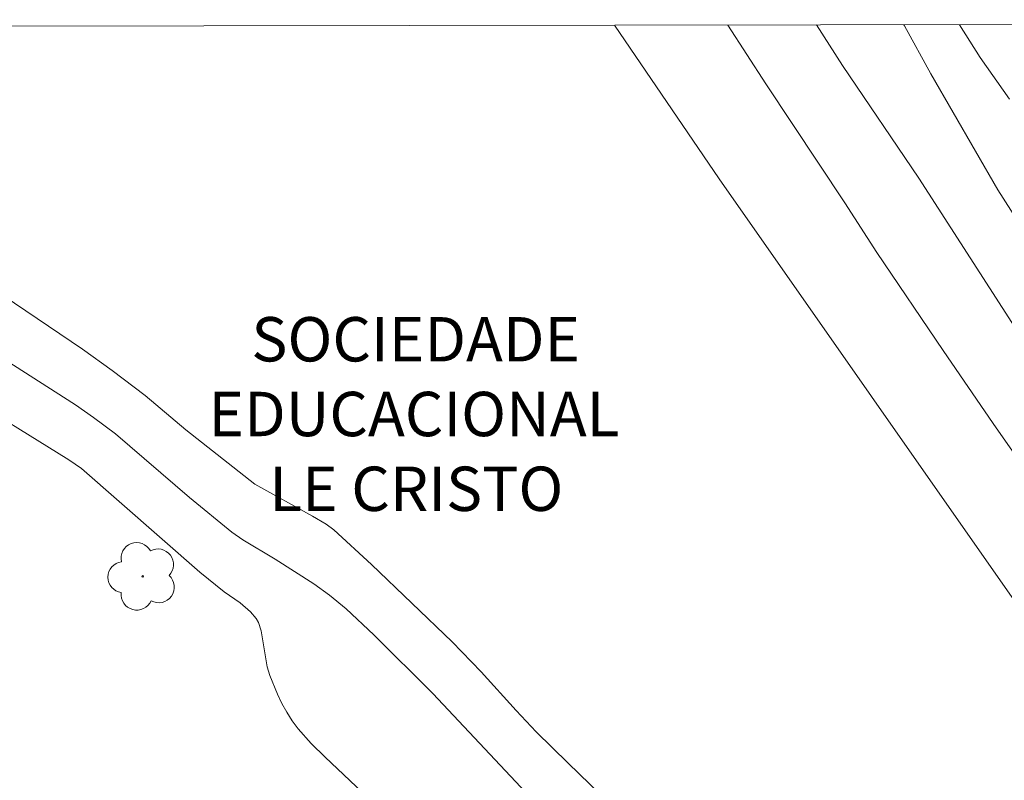
# Model space of a CAD drawing. Units: metres. Extents: x 281187 to 281703, y 1668797 to 1669362.
# Drawn here: x 281553 to 281586, y 1669331 to 1669357 of the extents above; entities that cross this region are included whole.
import ezdxf

# ---------------------------------------------------------------- set-up
doc = ezdxf.new("R2010")
doc.units = ezdxf.units.M
doc.header["$MEASUREMENT"] = 0
doc.layers.add('Articulacao', color=7, linetype='Continuous', lineweight=18)
doc.layers.add('Topon_Escola_Publica_Privada', color=7, linetype='Continuous', lineweight=9)
for name, color, linetype, lineweight, true_color in [('Arvores_Isoladas', 7, 'Continuous', 18, 0x00ff33), ('Curvas_Intermediarias', 7, 'Continuous', 9, 0x783c14), ('Curvas_Mestras', 7, 'Continuous', 20, 0x783c14)]:
    doc.layers.add(name, color=color, linetype=linetype, lineweight=lineweight, true_color=true_color)
doc.styles.add('Arial', font='arial.ttf', dxfattribs={"height": 1.5})

# ---------------------------------------------------------------- blocks, each defined once
blk = doc.blocks.new('Arvore')
at = {"layer": 'Arvores_Isoladas'}
blk.add_lwpolyline([(-0.718, 0.493, 0.872324), (-0.722, -0.551, 0.862983), (0.284, -0.827, 0.900105), (0.89, 0.029, 0.863155), (0.262, 0.861, 0.882486)], format="xyb", close=True, dxfattribs=at)
blk.add_circle((0, 0), 0.0286, dxfattribs=at)

msp = doc.modelspace()

# ---------------------------------------------------------------- linework, layer by layer
at = {"layer": 'Articulacao', "flags": 128}
msp.add_lwpolyline([(281203.198, 1669356.158), (281685.168, 1669356.97), (281686.089, 1668802.701), (281204.144, 1668801.889), (281203.198, 1669356.158)], close=True, dxfattribs=at)
at = {"layer": 'Curvas_Intermediarias', "flags": 128}
for points, elevation in [([(281587.107, 1669336.871), (281576.803, 1669351.595), (281573.27, 1669356.782)], 228), ([(281577.098, 1669356.788), (281578.385, 1669354.804), (281581.048, 1669350.782), (281582.13, 1669349.098), (281584.373, 1669345.785), (281586.072, 1669343.314), (281588.162, 1669340.325)], 227), ([(281580.095, 1669356.793), (281580.971, 1669355.421), (281583.555, 1669351.615), (281587.029, 1669346.227)], 226), ([(281584.93, 1669356.801), (281585.625, 1669355.694), (281586.62, 1669354.288)], 224), ([(281573.913, 1669329.697), (281571.698, 1669331.836), (281570.622, 1669332.899), (281569.944, 1669333.613), (281568.755, 1669334.926), (281567.774, 1669335.938), (281565.049, 1669338.558), (281563.783, 1669339.73), (281563.516, 1669339.917), (281563.059, 1669340.184), (281561.108, 1669341.265), (281558.774, 1669343.109), (281557.402, 1669344.261), (281556.283, 1669345.107), (281555.281, 1669345.837), (281548.023, 1669350.729)], 229), ([(281564.956, 1669330.656), (281563.488, 1669332.034), (281563.016, 1669332.505), (281562.575, 1669333.001), (281562.372, 1669333.271), (281562.189, 1669333.559), (281562.023, 1669333.859), (281561.873, 1669334.17), (281561.613, 1669334.801), (281561.526, 1669335.092), (281561.319, 1669336.309), (281561.228, 1669336.593), (281561.159, 1669336.722), (281560.961, 1669336.949), (281560.611, 1669337.254), (281560.068, 1669337.628), (281559.249, 1669338.288), (281555.245, 1669341.794), (281554.819, 1669342.095), (281551.04, 1669344.438)], 231)]:
    msp.add_lwpolyline(points, dxfattribs=dict(at, elevation=elevation))
at = {"layer": 'Curvas_Mestras', "flags": 128}
for points, elevation in [([(281583.044, 1669356.798), (281583.073, 1669356.757), (281583.96, 1669355.14), (281586.224, 1669351.216), (281589.958, 1669345.378)], 225), ([(281552.673, 1669345.475), (281555.048, 1669343.948), (281555.653, 1669343.526), (281556.4, 1669342.967), (281558.902, 1669340.813), (281560.333, 1669339.643), (281560.706, 1669339.385), (281561.793, 1669338.738), (281563.102, 1669337.894), (281563.632, 1669337.516), (281564.199, 1669337.05), (281565.135, 1669336.173), (281567.126, 1669334.197), (281571.679, 1669329.341)], 230)]:
    msp.add_lwpolyline(points, dxfattribs=dict(at, elevation=elevation))

# ---------------------------------------------------------------- block references
at = {"layer": 'Arvores_Isoladas'}
msp.add_blockref('Arvore', (281557.318, 1669338.152), dxfattribs=at)

# ---------------------------------------------------------------- texts
at = {"layer": 'Topon_Escola_Publica_Privada', "style": 'Arial'}
for s, p in [('SOCIEDADE', (281560.992, 1669345.417)), ('EDUCACIONAL', (281559.54, 1669342.89)), ('LE CRISTO', (281561.594, 1669340.362))]:
    msp.add_text(s, height=1.5, dxfattribs=at).set_placement(p)

doc.saveas('drawing.dxf')
